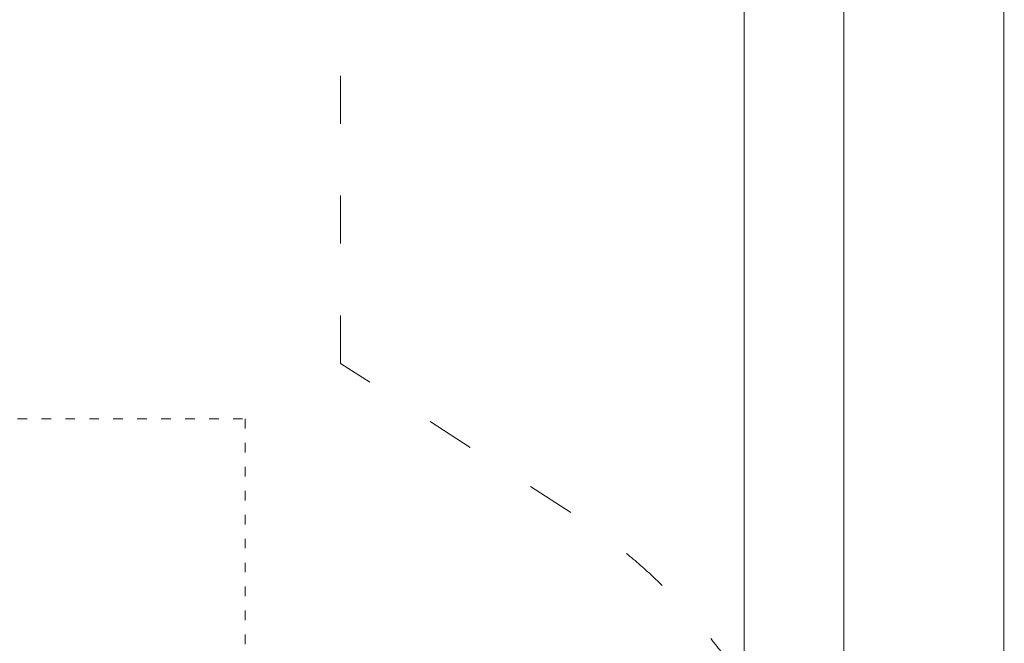
# Model space of a CAD drawing. Units: millimetres. Extents: x -5503 to 5502, y -7675 to 7677.
# Drawn here: x 2286 to 4752, y 3138 to 4700 of the extents above; entities that cross this region are included whole.
import ezdxf

# ---------------------------------------------------------------- set-up
doc = ezdxf.new("R2010")
doc.units = ezdxf.units.MM
doc.header["$PDSIZE"] = -1
doc.linetypes.add('ACAD_ISO03W100', pattern=[30, 12, -18])
doc.layers.get('Defpoints').update_dxf_attribs({"lineweight": 5})
doc.layers.add('InterSystem - drawing', color=7, linetype='Continuous', lineweight=5)
doc.layers.add('InterSystem-description', color=7, linetype='Continuous', lineweight=5)
doc.styles.add('arial', font='arial.ttf')
doc.dimstyles.new('IS_1-50(mm)', dxfattribs={"dimtxt": 100, "dimasz": 100, "dimexe": 10, "dimexo": 50, "dimgap": 10, "dimtad": 1, "dimdec": 0, "dimrnd": 0.5, "dimzin": 0, "dimtxsty": 'arial', "dimcen": 50, "dimclrd": 256, "dimclre": 256, "dimclrt": 256, "dimadec": 1, "dimazin": 0, "dimtfac": 1, "dimtdec": 0, "dimtmove": 0, "dimatfit": 3, "dimfxl": 0, "dimtolj": 1, "dimtzin": 0, "dimlwd": -1, "dimlwe": -1, "dimarcsym": 0})

# ---------------------------------------------------------------- blocks, each defined once
blk = doc.blocks.new('layout_A3')
at = {"layer": 'InterSystem-description'}
blk.add_lwpolyline([(9495.6, -13851.5), (-4.4, -13850), (0, 0), (9500, -1.5)], close=True, dxfattribs=at)
blk = doc.blocks.new('*D4')
at = {"layer": 'Defpoints', "color": 0}
for p in [(1813.3, 5700.3), (-226.7, -5939.7), (4100, -5939.7)]:
    blk.add_point(p, dxfattribs=at)
at = {"layer": 'InterSystem-description'}
for p, q in [((1863.3, 5700.3), (4110, 5700.3)), ((4100, 5600.3), (4100, -5839.7)), ((-176.7, -5939.7), (4110, -5939.7))]:
    blk.add_line(p, q, dxfattribs=at)
for points in [[(4116.6, 5600.3), (4083.3, 5600.3), (4100, 5700.3)], [(4083.3, -5839.7), (4116.6, -5839.7), (4100, -5939.7)]]:
    blk.add_solid(points, dxfattribs=at)
at = {"layer": 'InterSystem-description', "insert": (4038.9, -119.7), "char_height": 100, "attachment_point": 5, "rotation": 90, "style": 'arial'}
blk.add_mtext('\\A1;11640', dxfattribs=at)
blk = doc.blocks.new('*D5')
at = {"layer": 'Defpoints', "color": 0}
for p in [(-4519.8, 5946.2), (4350.2, 1633.4), (-4519.8, -395.7)]:
    blk.add_point(p, dxfattribs=at)
at = {"layer": 'InterSystem-description'}
for p, q in [((-4519.8, -345.7), (-4519.8, 5956.2)), ((4250.2, 5946.2), (-4419.8, 5946.2)), ((4350.2, 1683.4), (4350.2, 5956.2))]:
    blk.add_line(p, q, dxfattribs=at)
for points in [[(-4419.8, 5962.9), (-4419.8, 5929.5), (-4519.8, 5946.2)], [(4250.2, 5929.5), (4250.2, 5962.9), (4350.2, 5946.2)]]:
    blk.add_solid(points, dxfattribs=at)
at = {"layer": 'InterSystem-description', "insert": (-84.8, 6007.3), "char_height": 100, "attachment_point": 5, "style": 'arial'}
blk.add_mtext('\\A1;8870', dxfattribs=at)

msp = doc.modelspace()

# ---------------------------------------------------------------- linework, layer by layer
at = {"layer": 'InterSystem - drawing', "linetype": 'ACAD_ISO03W100', "ltscale": 2}
msp.add_lwpolyline([(2850.2, 3700.3), (2850.2, -3939.7), (-2519.8, -3939.7), (-2519.8, 3700.3)], close=True, dxfattribs=at)
at = {"layer": 'InterSystem-description', "linetype": 'ACAD_ISO03W100', "ltscale": 10}
for p, q in [((3089.3, 3839.6), (3089.3, 4700.3)), ((3666, 3465.9), (3089.3, 3839.6))]:
    msp.add_line(p, q, dxfattribs=at)
msp.add_arc((2850.2, 2207.1), 1500, 0, 57.0515, dxfattribs=at)

# ---------------------------------------------------------------- block references
at = {"layer": 'InterSystem-description'}
msp.add_blockref('layout_A3', (-4748.2, 6926.5), dxfattribs=at)

# ---------------------------------------------------------------- dimensions: what is measured, and where the dimension line sits
dim = msp.add_linear_dim(base=(-4519.8, 5946.2), p1=(4350.2, 1633.4), p2=(-4519.8, -395.7), dimstyle='IS_1-50(mm)', dxfattribs=at)
dim.commit()
dim.dimension.update_dxf_attribs({"geometry": '*D5', "text_midpoint": (-84.8, 6007.3)})
dim = msp.add_linear_dim(base=(4100, -5939.7), p1=(1813.3, 5700.3), p2=(-226.7, -5939.7), angle=90, dimstyle='IS_1-50(mm)', dxfattribs=at)
dim.commit()
dim.dimension.update_dxf_attribs({"geometry": '*D4', "text_midpoint": (4038.9, -119.7)})

doc.saveas('drawing.dxf')
